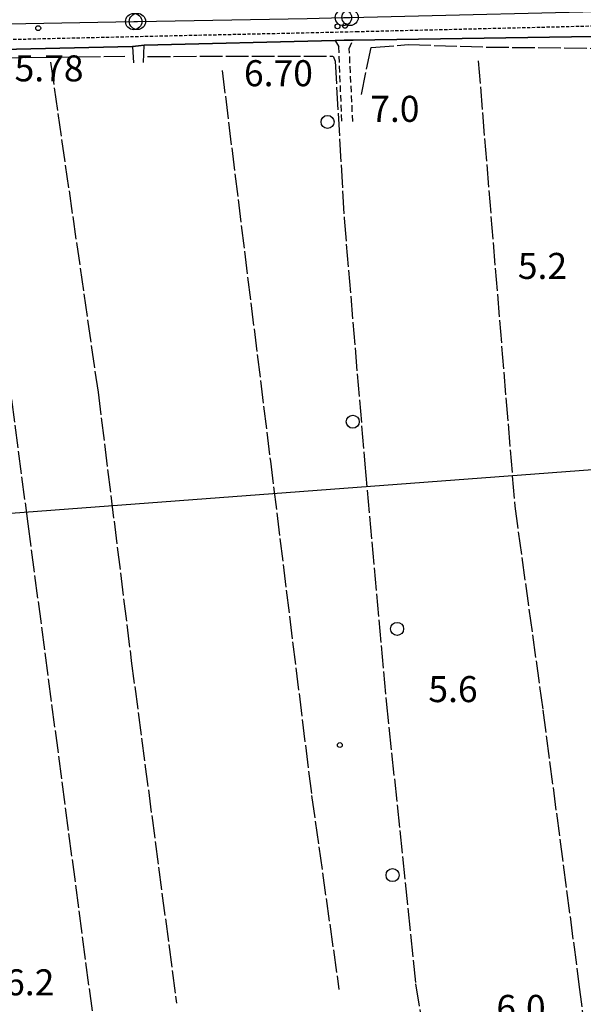
# Model space of a CAD drawing. Extents: x 1737720 to 1742031, y 5034484 to 5037613.
# Drawn here: x 1739483 to 1739656, y 5034706 to 5035009 of the extents above; entities that cross this region are included whole.
import ezdxf

# ---------------------------------------------------------------- set-up
doc = ezdxf.new("R2010")
doc.units = 0
for name, pattern in [('C', [10, 5, 5]), ('L17', [8, 7, -1]), ('L3', [1.5, 1, -0.5]), ('L7', [3, 2, -1])]:
    doc.linetypes.add(name, pattern=pattern)
for name, color, linetype in [('11A1', 1, 'C'), ('11B2', 1, 'C'), ('16A1', 1, 'C'), ('298', 7, 'CONTINUOUS'), ('2E5', 3, 'C'), ('2J10', 2, 'L7'), ('2L12', 1, 'L3'), ('4E5', 2, 'L17'), ('5F6', 1, 'C'), ('A2E5', 1, 'C'), ('I2E5', 7, 'CONTINUOUS'), ('N2P16', 2, 'C')]:
    doc.layers.add(name, color=color, linetype=linetype)

# ---------------------------------------------------------------- blocks, each defined once
blk = doc.blocks.new('5F6')
at = {"layer": '5F6'}
blk.add_circle((0, 0), 2, dxfattribs=at)
blk = doc.blocks.new('11B2')
at = {"layer": '11B2'}
blk.add_circle((0, 0), 0.75, dxfattribs=at)
blk = doc.blocks.new('11A1')
at = {"layer": '11A1'}
blk.add_circle((0, 0), 0.75, dxfattribs=at)
blk = doc.blocks.new('N2P16')
at = {"layer": 'N2P16'}
blk.add_circle((0, -0.00928), 2.5, dxfattribs=at)

msp = doc.modelspace()

# ---------------------------------------------------------------- linework, layer by layer
at = {"layer": '16A1'}
msp.add_line((1737902.86583, 5034739.02294), (1741158.17237, 5034982.41756), dxfattribs=at)
at = {"layer": '298'}
msp.add_polyline3d([(1739678.87257, 5035015.82297, 7.59), (1739678.86925, 5035007.17616, 7.631), (1739678.26651, 5035007.16318, 7.63), (1739677.29099, 5035005.96605, 7.63), (1739659.17724, 5035003.44837, 8.26), (1739585.30988, 5035002.31577, 7.2), (1739582.5392, 5035002.27307, 7.04), (1739579.76821, 5035002.23436, 6.88), (1739521.06492, 5035000.74033, 6.22), (1739519.30016, 5035000.54921, 6.18), (1739517.5443, 5035000.35975, 6.14), (1739459.39107, 5034999.04724, 6.2)], dxfattribs=at)
at = {"layer": '2E5'}
for points in [[(1739585.30988, 5035002.31577, 7.2), (1739659.17724, 5035003.44837, 8.26), (1739677.29099, 5035005.96605, 7.63)], [(1739520.90782, 5034995.39744, 5.92), (1739521.06492, 5035000.74033, 6.22), (1739579.76821, 5035002.23436, 6.88), (1739580.91984, 5035000.24457, 6.84)], [(1739459.72748, 5034994.96374, 5.88), (1739459.39107, 5034999.04724, 6.2), (1739517.5443, 5035000.35975, 6.14), (1739517.85343, 5034995.2864, 5.86)]]:
    msp.add_polyline3d(points, dxfattribs=at)
at = {"layer": '2J10'}
msp.add_line((1739581.85144, 5034977.41721, 5.36), (1739580.91984, 5035000.24457, 6.84), dxfattribs=at)
msp.add_polyline3d([(1739585.22954, 5034977.28971, 5.46), (1739584.15067, 5034999.79318, 7.04), (1739585.30988, 5035002.31577, 7.2)], dxfattribs=at)
at = {"layer": '2L12'}
msp.add_polyline3d([(1739168.06251, 5035073.58064, 6.09), (1739266.32097, 5035020.095, 6.11), (1739309.19964, 5035003.34245, 6.15), (1739319.17544, 5035001.31046, 6.13), (1739328.03115, 5035000.22966, 6.25), (1739336.20525, 5035000.09673, 6.27), (1739351.26966, 5034999.69877, 6.21), (1739434.35191, 5035001.44919, 6.21), (1739506.3417, 5035003.1735, 6.17), (1739586.3114, 5035004.94892, 7.15), (1739678.26651, 5035007.16318, 7.63)], dxfattribs=at)
at = {"layer": '4E5'}
for p, q in [((1739460.68637, 5034996.59787, 5.19), (1739515.15385, 5034997.43121, 5.19)), ((1739522.15224, 5034997.30364, 5.19), (1739579.12453, 5034997.43073, 5.83)), ((1739654.77242, 5034712.06127, 5.64), (1739662.2767, 5034649.93227, 6.21))]:
    msp.add_line(p, q, dxfattribs=at)
for points in [[(1739587.87034, 5034985.56109, 6.13), (1739590.8635, 5035000.02433, 6.13), (1739602.25462, 5035000.9663, 6.13), (1739626.19431, 5035000.17895, 6.09), (1739671.28814, 5034999.69968, 6.08)], [(1739579.15369, 5034997.36271, 5.83), (1739579.77364, 5034995.88473, 5.82), (1739582.57319, 5034947.53817, 5.66), (1739588.94466, 5034871.96659, 5.7), (1739595.51941, 5034799.12091, 6.4), (1739604.55945, 5034712.26725, 6.17), (1739613.08293, 5034659.04056, 6.08), (1739614.47208, 5034648.10608, 6.12)], [(1739623.79046, 5034995.96777, 5.33), (1739635.03414, 5034859.10934, 5.7), (1739643.65642, 5034796.39405, 5.5), (1739654.77242, 5034712.06127, 5.64)], [(1739466.63137, 5034994.94643, 5.65), (1739485.32541, 5034853.59196, 6.06), (1739505.29075, 5034702.13857, 5.89)], [(1739492.27541, 5034995.56013, 6.12), (1739506.89577, 5034894.12322, 6.51), (1739517.13801, 5034811.51232, 6.15), (1739531.03193, 5034706.26841, 5.99)], [(1739545.06261, 5034992.98051, 5.97), (1739559.89258, 5034872.91326, 5.76), (1739572.55871, 5034770.15582, 5.77), (1739580.97405, 5034710.51588, 5.77)]]:
    msp.add_polyline3d(points, dxfattribs=at)
at = {"layer": 'A2E5', "flags": 128}
msp.add_lwpolyline([(1739271.24191, 5035022.91189), (1739277.51051, 5035019.65503), (1739290.6304, 5035014.34817), (1739295.42143, 5035012.41089), (1739309.92055, 5035008.57504), (1739332.94282, 5035005.16888), (1739365.35689, 5035004.30917), (1739383.66725, 5035004.93413), (1739427.61683, 5035006.4382), (1739456.9423, 5035006.95812), (1739517.87068, 5035008.03889), (1739519.02154, 5035008.05775), (1739571.24063, 5035008.98574), (1739582.35433, 5035009.25211), (1739584.40335, 5035009.30302), (1739676.99972, 5035011.53816), (1739678.87214, 5035011.53676)], dxfattribs=at)
at = {"layer": 'I2E5'}
for points in [[(1739579.76821, 5035002.23436, 6.88), (1739582.5392, 5035002.27307, 7.04), (1739585.30988, 5035002.31577, 7.2)], [(1739517.5443, 5035000.35975, 6.14), (1739519.30016, 5035000.54921, 6.18), (1739521.06492, 5035000.74033, 6.22)]]:
    msp.add_polyline3d(points, dxfattribs=at)

# ---------------------------------------------------------------- block references
at = {"layer": '11A1'}
for p in [(1739488.51672, 5035006.00855, 5.78), (1739580.51961, 5035006.54964, 6.7)]:
    msp.add_blockref('11A1', p, dxfattribs=at)
at = {"layer": '11B2'}
for p in [(1739582.83537, 5035006.69471, 7), (1739581.24372, 5034785.61624, 5.61)]:
    msp.add_blockref('11B2', p, dxfattribs=at)
at = {"layer": '5F6'}
for p in [(1739577.45974, 5034977.15202, 5.28), (1739585.23331, 5034885.02798, 5.76), (1739598.85604, 5034821.34379, 5.69), (1739597.44172, 5034745.63234, 5.33)]:
    msp.add_blockref('5F6', p, dxfattribs=at)
at = {"layer": 'N2P16'}
for p in [(1739582.35433, 5035009.25211), (1739584.40335, 5035009.30302), (1739517.87068, 5035008.03889), (1739519.02154, 5035008.05775)]:
    msp.add_blockref('N2P16', p, dxfattribs=at)

# ---------------------------------------------------------------- texts
at = {"layer": '11A1'}
for s, p in [('5.78                                   ', (1739481.24058, 5034989.63859)), ('6.70                                   ', (1739551.77081, 5034988.14994))]:
    msp.add_text(s, height=8, dxfattribs=at).set_placement(p)
at = {"layer": '11B2'}
for s, p in [('7.0                                    ', (1739590.58767, 5034977.19693)), ('5.2                                    ', (1739635.97312, 5034928.90459)), ('5.6                                    ', (1739608.46858, 5034798.82049)), ('6.2                                    ', (1739478.3194, 5034708.6813)), ('6.0                                    ', (1739629.38136, 5034700.82033))]:
    msp.add_text(s, height=8, dxfattribs=at).set_placement(p)

doc.saveas('drawing.dxf')
